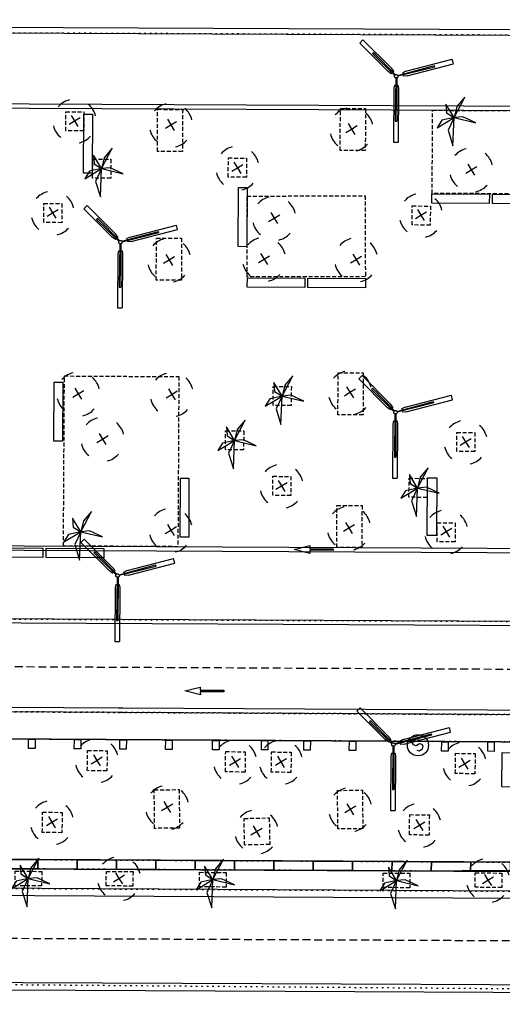
# Model space of a CAD drawing. Extents: x 430092 to 430362, y 581389 to 581569.
# Drawn here: x 430230 to 430261, y 581435 to 581498 of the extents above; entities that cross this region are included whole.
import ezdxf

# ---------------------------------------------------------------- set-up
doc = ezdxf.new("R2010")
doc.units = 0
doc.header["$MEASUREMENT"] = 0
for name, pattern in [('DASHED', [0.75, 0.5, -0.25]), ('DOT', [0.25, 0, -0.25]), ('HIDDEN', [0.375, 0.25, -0.125])]:
    doc.linetypes.add(name, pattern=pattern)
doc.layers.get('0').update_dxf_attribs({"color": 1, "linetype": 'CONTINUOUS'})
for name, color, linetype in [('CON_BARANA', 7, 'CONTINUOUS'), ('CON_MUR', 7, 'CONTINUOUS'), ('CON_NOCLASS', 7, 'CONTINUOUS'), ('EQUI_BACUL', 5, 'CONTINUOUS'), ('EQUI_EMBORNAL', 7, 'CONTINUOUS'), ('MOB_ARBRE', 3, 'CONTINUOUS'), ('MOB_BANC', 5, 'CONTINUOUS'), ('MOB_ESCOSSELL', 3, 'HIDDEN'), ('MOBI_VORERA', 7, 'CONTINUOUS'), ('MOBI_VORERA_INT', 7, 'DOT'), ('MOBI_ZONAVERDA', 3, 'HIDDEN'), ('VIA_LIMPAVIMENT', 7, 'CONTINUOUS'), ('VIA_PALSENYALS', 5, 'CONTINUOUS'), ('VIA_PINTURA', 4, 'CONTINUOUS'), ('VIA_PINTURA_DISCONTINUA_LLARG', 4, 'DASHED'), ('VIA_TRAM_MANIOBRA', 6, 'DOT'), ('VIA_TRAM_SECUNDARI', 6, 'DOT')]:
    doc.layers.add(name, color=color, linetype=linetype)

# ---------------------------------------------------------------- blocks, each defined once
blk = doc.blocks.new('ARBRE1')
at = {"color": 0, "linetype": 'ByBlock'}
for p, q in [((-276, 0), (0, 0)), ((0, 278), (0, 0)), ((0, 0), (278, 0)), ((0, 0), (0, -276))]:
    blk.add_line(p, q, dxfattribs=at)
for centre, radius, start, end in [((1.473577, -9.121639), 930.968465, 72.674034, 107.702497), ((0.707111, 0.584739), 921.762226, 161.835609, 198.91074), ((-11.64436, 0.263285), 933.58952, 342.307588, 18.066047), ((-30.304196, -68.872234), 881.388617, 250.642327, 287.841789)]:
    blk.add_arc(centre, radius, start, end, dxfattribs=at)
blk = doc.blocks.new('WBACU4')
at = {"color": 0, "linetype": 'ByBlock'}
for p, q in [((-151, 767), (-159, 4227)), ((141, 4227), (-159, 4227)), ((148, 766), (141, 4227)), ((-31, 113), (-54, 2890)), ((42, 2890), (-54, 2890)), ((29, 113), (42, 2890)), ((-112, 569), (-151, 767)), ((108, 569), (148, 766)), ((-2458, -604), (-111, 9)), ((-35, 569), (-112, 569)), ((108, 569), (31, 570)), ((-700, -26), (-3656, -824)), ((-622, -316), (-3578, -1113)), ((-2458, -604), (-2433, -700)), ((-96, -49), (-2433, -700)), ((-700, -26), (-469, -4)), ((-622, -316), (-411, -217)), ((-469, -4), (-449, -79)), ((-432, -143), (-411, -217)), ((1466, -1507), (53, -88)), ((1538, -1433), (95, -46)), ((162, -308), (217, -252)), ((162, -308), (316, -514)), ((263, -206), (317, -151)), ((316, -514), (2147, -2315)), ((317, -151), (525, -299)), ((525, -299), (2357, -2101)), ((-3656, -824), (-3578, -1113)), ((1466, -1507), (1538, -1433)), ((2147, -2315), (2357, -2101))]:
    blk.add_line(p, q, dxfattribs=at)
blk.add_lwpolyline([(108.784, 7.732, -0.049127), (106.711, -13.715, -0.049127), (100.494, -34.347, -0.049127), (90.371, -53.369, -0.049127), (76.732, -70.05, -0.049127), (60.101, -83.75, -0.049127), (41.116, -93.943, -0.049127), (20.508, -100.235, -0.049127), (-0.932, -102.387, -0.049127), (-22.38, -100.314, -0.049127), (-43.011, -94.097, -0.049127), (-62.033, -83.974, -0.049127), (-78.715, -70.335, -0.049127), (-92.415, -53.704, -0.049127), (-102.607, -34.719, -0.049127), (-108.9, -14.111, -0.049127), (-111.052, 7.329, -0.049127), (-108.979, 28.777, -0.049127), (-102.762, 49.408, -0.049127), (-92.639, 68.43, -0.049127), (-79, 85.112, -0.049127), (-62.369, 98.812, -0.049127), (-43.384, 109.004, -0.049127), (-22.776, 115.297, -0.049127), (-1.336, 117.449, -0.049127), (20.112, 115.376, -0.049127), (40.744, 109.159, -0.049127), (59.765, 99.036, -0.049127), (76.447, 85.397, -0.049127), (90.147, 68.765, -0.049127), (100.34, 49.781, -0.049127), (106.632, 29.172, -0.049127), (108.784, 7.732)], format="xyb", close=True, dxfattribs=at)
blk = doc.blocks.new('PALME1')
at = {"color": 0, "linetype": 'ByBlock'}
for p, q in [((0, 672), (-168, 336)), ((0, 0), (0, 672)), ((0, 0), (840, 504)), ((840, 504), (336, 336)), ((-504, 168), (-840, 0)), ((-840, 0), (0, 0)), ((-672, -1008), (0, 0)), ((0, 0), (-504, 168)), ((0, 0), (-504, -336)), ((-168, 336), (0, 0)), ((336, 336), (0, 0)), ((0, 0), (672, -672)), ((336, -168), (0, 0)), ((-504, -336), (-672, -1008)), ((672, -672), (336, -168))]:
    blk.add_line(p, q, dxfattribs=at)
blk = doc.blocks.new('SENYT1')
at = {"color": 0, "linetype": 'ByBlock'}
blk.add_line((-1, 1), (-12, -15), dxfattribs=at)
blk.add_lwpolyline([(-163, -163), (-84, -242), (81, -242), (164, -163), (164, -81), (81, 10), (-84, 10), (-163, 97), (-163, 179), (-84, 258), (81, 258), (164, 179)], dxfattribs=at)
blk.add_circle((-12, -15), 450, dxfattribs=at)

msp = doc.modelspace()

# ---------------------------------------------------------------- linework, layer by layer
at = {"layer": 'CON_BARANA', "color": 7, "linetype": 'Continuous'}
msp.add_lwpolyline([(430266.145, 581449.318), (430266.495, 581449.316), (430266.494, 581449.266), (430260.998, 581449.298), (430261.01, 581451.496), (430266.507, 581451.464), (430266.5, 581450.415), (430266.45, 581450.416)], dxfattribs=at)
msp.add_lwpolyline([(430295.682, 581443.763), (430295.682, 581443.693), (430274.112, 581443.816), (430258.503, 581443.901), (430258.503, 581443.971), (430295.682, 581443.763)], close=True, dxfattribs=at)
at = {"layer": 'CON_MUR', "color": 7, "linetype": 'Continuous'}
msp.add_lwpolyline([(430274.112, 581443.816), (430180.936, 581444.32), (430180.736, 581444.321)], dxfattribs=at)
at = {"layer": 'CON_NOCLASS', "color": 7, "linetype": 'Continuous'}
for points in [[(430230.702, 581451.754), (430230.706, 581452.354), (430231.126, 581452.351), (430231.123, 581451.752), (430230.702, 581451.754)], [(430233.638, 581451.74), (430233.641, 581452.34), (430234.06, 581452.338), (430234.057, 581451.738), (430233.638, 581451.74)], [(430236.544, 581451.723), (430236.548, 581452.322), (430236.968, 581452.32), (430236.964, 581451.72), (430236.544, 581451.723)], [(430239.482, 581451.706), (430239.485, 581452.305), (430239.905, 581452.303), (430239.902, 581451.704), (430239.482, 581451.706)], [(430242.485, 581451.683), (430242.489, 581452.282), (430242.908, 581452.28), (430242.905, 581451.681), (430242.485, 581451.683)], [(430245.608, 581451.673), (430245.612, 581452.273), (430246.032, 581452.271), (430246.028, 581451.671), (430245.608, 581451.673)], [(430248.32, 581451.648), (430248.323, 581452.247), (430248.743, 581452.245), (430248.74, 581451.645), (430248.32, 581451.648)], [(430251.237, 581451.63), (430251.24, 581452.23), (430251.66, 581452.228), (430251.657, 581451.628), (430251.237, 581451.63)], [(430257.143, 581451.598), (430257.147, 581452.197), (430257.567, 581452.195), (430257.563, 581451.596), (430257.143, 581451.598)], [(430260.091, 581451.581), (430260.095, 581452.181), (430260.514, 581452.178), (430260.511, 581451.58), (430260.091, 581451.581)]]:
    msp.add_lwpolyline(points, close=True, dxfattribs=at)
at = {"layer": 'EQUI_EMBORNAL', "color": 7, "linetype": 'Continuous'}
for points in [[(430179.769, 581493.29), (430328.072, 581492.606), (430328.071, 581492.306), (430179.768, 581492.99), (430179.769, 581493.29)], [(430179.591, 581464.691), (430179.593, 581464.99), (430327.81, 581464.248), (430327.808, 581463.948), (430179.591, 581464.691)]]:
    msp.add_lwpolyline(points, close=True, dxfattribs=at)
msp.add_lwpolyline([(430306.963, 581453.672), (430272.001, 581453.871), (430271.701, 581453.873), (430236.739, 581454.072), (430236.439, 581454.074), (430201.177, 581454.276), (430187.674, 581454.353), (430187.676, 581454.652), (430201.18, 581454.576), (430222.528, 581454.453), (430236.441, 581454.373), (430236.741, 581454.372), (430271.703, 581454.173), (430272.004, 581454.171), (430275.421, 581454.151), (430306.965, 581453.971)], dxfattribs=at)
at = {"layer": 'MOB_BANC', "color": 5, "linetype": 'Continuous'}
for points in [[(430234.224, 581488.606), (430234.247, 581492.388), (430234.793, 581492.386), (430234.784, 581488.602), (430234.224, 581488.606)], [(430244.124, 581483.903), (430244.147, 581487.684), (430244.693, 581487.683), (430244.684, 581483.898), (430244.124, 581483.903)], [(430260.198, 581487.262), (430260.195, 581486.664), (430256.517, 581486.684), (430256.52, 581487.284), (430260.198, 581487.262)], [(430260.399, 581487.262), (430264.076, 581487.241), (430264.073, 581486.642), (430260.395, 581486.662), (430260.399, 581487.262)], [(430248.385, 581481.284), (430244.708, 581481.306), (430244.711, 581481.905), (430248.389, 581481.884), (430248.385, 581481.284)], [(430252.262, 581481.262), (430248.586, 581481.284), (430248.589, 581481.883), (430252.265, 581481.862), (430252.262, 581481.262)], [(430232.33, 581471.442), (430232.353, 581475.223), (430232.899, 581475.221), (430232.89, 581471.437), (430232.33, 581471.442)], [(430240.403, 581465.291), (430240.426, 581469.073), (430240.971, 581469.071), (430240.963, 581465.287), (430240.403, 581465.291)], [(430256.225, 581465.407), (430256.246, 581469.104), (430256.844, 581469.101), (430256.824, 581465.404), (430256.225, 581465.407)], [(430231.631, 581464.591), (430231.627, 581463.992), (430227.93, 581464.014), (430227.933, 581464.612), (430231.631, 581464.591)], [(430235.527, 581464.569), (430235.524, 581463.97), (430231.827, 581463.991), (430231.83, 581464.591), (430235.527, 581464.569)], [(430228.787, 581444.662), (430231.305, 581444.647), (430231.302, 581444.048), (430228.783, 581444.061), (430228.787, 581444.662)], [(430231.305, 581444.648), (430233.823, 581444.633), (430233.82, 581444.034), (430231.302, 581444.048), (430231.305, 581444.648)], [(430233.823, 581444.634), (430236.341, 581444.619), (430236.338, 581444.02), (430233.82, 581444.034), (430233.823, 581444.634)], [(430236.341, 581444.621), (430238.859, 581444.606), (430238.856, 581444.007), (430236.338, 581444.02), (430236.341, 581444.621)], [(430238.86, 581444.607), (430241.378, 581444.592), (430241.375, 581443.993), (430238.856, 581444.007), (430238.86, 581444.607)], [(430241.378, 581444.593), (430243.896, 581444.578), (430243.893, 581443.98), (430241.375, 581443.993), (430241.378, 581444.593)], [(430243.896, 581444.58), (430246.414, 581444.565), (430246.411, 581443.966), (430243.893, 581443.98), (430243.896, 581444.58)], [(430246.414, 581444.566), (430248.932, 581444.551), (430248.929, 581443.952), (430246.411, 581443.966), (430246.414, 581444.566)], [(430248.933, 581444.553), (430251.451, 581444.538), (430251.448, 581443.939), (430248.929, 581443.952), (430248.933, 581444.553)], [(430251.451, 581444.539), (430253.969, 581444.524), (430253.966, 581443.925), (430251.448, 581443.939), (430251.451, 581444.539)], [(430253.969, 581444.525), (430256.487, 581444.51), (430256.484, 581443.912), (430253.966, 581443.925), (430253.969, 581444.525)], [(430256.487, 581444.512), (430259.005, 581444.497), (430259.002, 581443.898), (430256.484, 581443.912), (430256.487, 581444.512)], [(430259.006, 581444.498), (430261.524, 581444.483), (430261.521, 581443.884), (430259.002, 581443.898), (430259.006, 581444.498)]]:
    msp.add_lwpolyline(points, close=True, dxfattribs=at)
at = {"layer": 'MOB_ESCOSSELL', "color": 3, "linetype": 'HIDDEN'}
for points in [[(430233.094, 581491.326), (430233.102, 581492.545), (430234.258, 581492.537), (430234.251, 581491.319), (430233.094, 581491.326)], [(430234.809, 581488.286), (430234.817, 581489.504), (430235.973, 581489.496), (430235.966, 581488.278), (430234.809, 581488.286)], [(430243.49, 581488.362), (430243.498, 581489.581), (430244.654, 581489.573), (430244.647, 581488.355), (430243.49, 581488.362)], [(430231.683, 581485.444), (430231.691, 581486.662), (430232.847, 581486.655), (430232.84, 581485.436), (430231.683, 581485.444)], [(430255.26, 581485.291), (430255.268, 581486.509), (430256.425, 581486.501), (430256.417, 581485.283), (430255.26, 581485.291)], [(430246.362, 581473.729), (430246.37, 581474.948), (430247.527, 581474.94), (430247.519, 581473.722), (430246.362, 581473.729)], [(430243.315, 581470.89), (430243.323, 581472.109), (430244.48, 581472.101), (430244.472, 581470.882), (430243.315, 581470.89)], [(430258.11, 581470.785), (430258.117, 581472.004), (430259.274, 581471.996), (430259.267, 581470.778), (430258.11, 581470.785)], [(430246.34, 581467.976), (430246.347, 581469.194), (430247.504, 581469.186), (430247.496, 581467.968), (430246.34, 581467.976)], [(430255.053, 581467.85), (430255.06, 581469.068), (430256.217, 581469.06), (430256.209, 581467.842), (430255.053, 581467.85)], [(430256.852, 581464.998), (430256.859, 581466.217), (430258.016, 581466.209), (430258.008, 581464.99), (430256.852, 581464.998)], [(430234.469, 581450.343), (430234.489, 581451.64), (430235.744, 581451.621), (430235.724, 581450.324), (430234.469, 581450.343)], [(430243.307, 581450.27), (430243.326, 581451.566), (430244.581, 581451.547), (430244.562, 581450.251), (430243.307, 581450.27)], [(430246.244, 581450.245), (430246.263, 581451.542), (430247.518, 581451.523), (430247.499, 581450.226), (430246.244, 581450.245)], [(430258.02, 581450.159), (430258.04, 581451.456), (430259.295, 581451.436), (430259.275, 581450.14), (430258.02, 581450.159)], [(430231.59, 581446.39), (430231.61, 581447.687), (430232.865, 581447.668), (430232.845, 581446.371), (430231.59, 581446.39)], [(430244.504, 581447.283), (430246.111, 581447.317), (430246.146, 581445.615), (430244.539, 581445.581), (430244.504, 581447.283)], [(430255.084, 581446.232), (430255.103, 581447.528), (430256.358, 581447.509), (430256.339, 581446.212), (430255.084, 581446.232)], [(430229.841, 581442.978), (430229.849, 581443.906), (430231.556, 581443.89), (430231.547, 581442.962), (430229.841, 581442.978)], [(430235.681, 581442.965), (430235.69, 581443.893), (430237.396, 581443.877), (430237.387, 581442.949), (430235.681, 581442.965)], [(430241.644, 581442.904), (430241.653, 581443.832), (430243.359, 581443.815), (430243.351, 581442.887), (430241.644, 581442.904)], [(430253.4, 581442.858), (430253.409, 581443.785), (430255.116, 581443.769), (430255.107, 581442.841), (430253.4, 581442.858)], [(430259.289, 581442.873), (430259.298, 581443.801), (430261.004, 581443.784), (430260.995, 581442.856), (430259.289, 581442.873)]]:
    msp.add_lwpolyline(points, close=True, dxfattribs=at)
at = {"layer": 'MOBI_VORERA', "color": 7, "linetype": 'Continuous'}
for points in [[(430179.297, 581497.801), (430222.774, 581497.615), (430222.769, 581496.415), (430228.227, 581496.392), (430228.232, 581497.591), (430275.668, 581497.388), (430275.663, 581496.189), (430281.12, 581496.165), (430281.126, 581497.365), (430306.989, 581497.255)], [(430179.297, 581497.801), (430222.774, 581497.615), (430222.769, 581496.415), (430228.227, 581496.392), (430228.232, 581497.591), (430275.668, 581497.388), (430275.663, 581496.189), (430281.12, 581496.165), (430281.126, 581497.365), (430306.989, 581497.255)], [(430311.368, 581459.672), (430280.912, 581459.815), (430280.917, 581461.014), (430275.46, 581461.04), (430275.454, 581459.84), (430228.017, 581460.057), (430228.024, 581461.257), (430222.567, 581461.288), (430222.56, 581460.089), (430179.164, 581460.293)], [(430311.368, 581459.672), (430280.912, 581459.815), (430280.917, 581461.014), (430275.46, 581461.04), (430275.454, 581459.84), (430228.017, 581460.057), (430228.024, 581461.257), (430222.567, 581461.288), (430222.56, 581460.089), (430179.164, 581460.293)], [(430288.933, 581451.296), (430288.947, 581453.775), (430307.315, 581453.67), (430328.312, 581453.549), (430328.312, 581453.507), (430328.255, 581443.507), (430328.249, 581442.438), (430328.247, 581442.237), (430326.986, 581442.244), (430280.637, 581442.509), (430280.437, 581442.511), (430227.744, 581442.812), (430227.545, 581442.813), (430180.903, 581443.079), (430180.729, 581443.08)], [(430326.941, 581445.326), (430289.021, 581445.546), (430289.018, 581444.869), (430280.655, 581444.929), (430280.676, 581452.071), (430275.41, 581452.102), (430228.405, 581452.371), (430222.11, 581452.407), (430180.981, 581452.642), (430180.783, 581452.644), (430180.757, 581448.078)], [(430180.981, 581452.642), (430222.11, 581452.407), (430222.11, 581452.407), (430228.405, 581452.371), (430275.41, 581452.102), (430280.676, 581452.071), (430280.655, 581444.929), (430289.018, 581444.869), (430289.021, 581445.546), (430326.941, 581445.326)], [(430180.936, 581444.32), (430274.112, 581443.816), (430274.115, 581444.415), (430180.94, 581444.92)], [(430326.986, 581442.244), (430280.637, 581442.509), (430280.437, 581442.511), (430227.744, 581442.812), (430227.545, 581442.813), (430180.903, 581443.079)]]:
    msp.add_lwpolyline(points, dxfattribs=at)
at = {"layer": 'MOBI_VORERA_INT', "color": 7, "linetype": 'DOT'}
msp.add_lwpolyline([(430180.757, 581448.078), (430180.739, 581444.921), (430180.94, 581444.92), (430274.115, 581444.415), (430274.112, 581443.816), (430180.936, 581444.32), (430180.736, 581444.321), (430180.729, 581443.08)], dxfattribs=at)
at = {"layer": 'MOBI_ZONAVERDA', "color": 3, "linetype": 'HIDDEN'}
for points in [[(430240.56, 581489.999), (430238.955, 581490.006), (430238.968, 581492.697), (430240.573, 581492.69), (430240.56, 581489.999)], [(430252.258, 581490.058), (430250.653, 581490.065), (430250.666, 581492.756), (430252.271, 581492.749), (430252.258, 581490.058)], [(430256.565, 581492.636), (430264.074, 581492.601), (430264.05, 581487.275), (430256.54, 581487.309), (430256.565, 581492.636)], [(430244.693, 581487.138), (430252.248, 581487.16), (430252.263, 581481.98), (430244.707, 581481.959), (430244.693, 581487.138)], [(430240.487, 581481.751), (430238.882, 581481.759), (430238.895, 581484.449), (430240.5, 581484.442), (430240.487, 581481.751)], [(430240.267, 581464.686), (430232.943, 581464.728), (430233.005, 581475.62), (430240.328, 581475.578), (430240.267, 581464.686)], [(430252.114, 581473.126), (430250.509, 581473.133), (430250.521, 581475.824), (430252.126, 581475.817), (430252.114, 581473.126)], [(430252.037, 581464.628), (430250.432, 581464.635), (430250.445, 581467.326), (430252.05, 581467.319), (430252.037, 581464.628)], [(430238.778, 581446.648), (430238.753, 581449.113), (430240.347, 581449.128), (430240.372, 581446.664), (430238.778, 581446.648)], [(430250.506, 581446.613), (430250.481, 581449.077), (430252.074, 581449.093), (430252.099, 581446.629), (430250.506, 581446.613)]]:
    msp.add_lwpolyline(points, close=True, dxfattribs=at)
at = {"layer": 'VIA_LIMPAVIMENT', "color": 7, "linetype": 'Continuous'}
for points in [[(430306.868, 581497.585), (430281.026, 581497.695), (430228.106, 581497.935), (430179.807, 581498.261), (430121.298, 581498.425), (430121.3, 581498.106)], [(430311.333, 581459.416), (430267.983, 581459.591), (430121.113, 581460.344), (430121.115, 581460.72)]]:
    msp.add_lwpolyline(points, dxfattribs=at)
at = {"layer": 'VIA_PINTURA', "color": 4, "linetype": 'Continuous'}
for points in [[(430250.204, 581464.451), (430248.709, 581464.453), (430248.709, 581464.252), (430247.709, 581464.503), (430248.708, 581464.753), (430248.709, 581464.553), (430250.205, 581464.551), (430250.204, 581464.451)], [(430243.197, 581455.394), (430241.702, 581455.396), (430241.703, 581455.195), (430240.702, 581455.447), (430241.701, 581455.696), (430241.702, 581455.497), (430243.198, 581455.494), (430243.197, 581455.394)]]:
    msp.add_lwpolyline(points, close=True, dxfattribs=at)
for points in [[(430292.296, 581441.993), (430150.762, 581442.78), (430116.28, 581443)], [(430130.157, 581437.295), (430174.678, 581437.078), (430215.057, 581436.841), (430255.822, 581436.667), (430291.374, 581436.499)], [(430291.354, 581435.379), (430291.357, 581435.983), (430251.596, 581436.181), (430193.503, 581436.453), (430150.468, 581436.715)]]:
    msp.add_lwpolyline(points, dxfattribs=at)
at = {"layer": 'VIA_PINTURA_DISCONTINUA_LLARG', "color": 4, "linetype": 'DASHED'}
for p, q in [((430228.337, 581457.015), (430275.236, 581456.776)), ((430150.749, 581439.98), (430292.284, 581439.315))]:
    msp.add_line(p, q, dxfattribs=at)
at = {"layer": 'VIA_TRAM_MANIOBRA', "color": 6, "linetype": 'DOT'}
for points in [[(430275.227, 581453.852), (430275.217, 581452.103), (430228.405, 581452.371), (430228.188, 581452.373), (430228.198, 581454.121), (430228.416, 581454.12), (430275.227, 581453.852)], [(430174.603, 581443.115), (430303.375, 581442.379), (430303.313, 581436.118), (430292.269, 581436.114), (430150.903, 581437.26), (430123.735, 581437.414), (430121.629, 581437.421), (430121.638, 581439.663), (430116.243, 581439.682), (430116.256, 581443.45), (430174.603, 581443.115)]]:
    msp.add_lwpolyline(points, close=True, dxfattribs=at)
at = {"layer": 'VIA_TRAM_SECUNDARI', "color": 6, "linetype": 'DOT'}
msp.add_lwpolyline([(430106.144, 581498.239), (430104.647, 581505.236), (430105.76, 581504.926), (430106.719, 581504.67), (430107.477, 581504.511), (430108.55, 581504.363), (430109.371, 581504.305), (430111.984, 581504.272), (430115.864, 581504.229), (430332.695, 581503.065), (430333.011, 581503.061), (430332.911, 581494.568), (430330.326, 581497.084), (430281.126, 581497.365), (430275.668, 581497.388), (430228.232, 581497.591), (430222.774, 581497.615), (430179.297, 581497.801), (430174.57, 581497.818), (430121.3, 581498.106), (430106.144, 581498.239)], close=True, dxfattribs=at)
msp.add_lwpolyline([(430179.164, 581460.293), (430222.56, 581460.089), (430228.017, 581460.057), (430275.454, 581459.84), (430280.912, 581459.815), (430330.101, 581459.671), (430332.716, 581462.146), (430332.7, 581459.647), (430332.7, 581453.524), (430307.176, 581453.668), (430276.294, 581453.846), (430276.294, 581453.846), (430271.701, 581453.873), (430236.958, 581454.071), (430222.539, 581454.154), (430201.177, 581454.276), (430187.674, 581454.353), (430170.103, 581454.453)], dxfattribs=at)

# ---------------------------------------------------------------- block references
at = {"layer": 'EQUI_BACUL', "color": 5, "linetype": 'Continuous', "xscale": 0.001, "yscale": 0.001, "rotation": 179.5059573150644}
for p in [(430254.239, 581494.821), (430236.585, 581484.201), (430254.185, 581473.306), (430236.404, 581462.842), (430254.057, 581452.024)]:
    msp.add_blockref('WBACU4', p, dxfattribs=at)
at = {"layer": 'MOB_ARBRE', "color": 3, "linetype": 'Continuous', "xscale": 0.0015, "yscale": 0.0015, "rotation": 31.32914231506442}
for name, p in [('ARBRE1', (430233.653, 581491.955)), ('ARBRE1', (430239.819, 581491.7)), ('PALME1', (430257.943, 581492.175)), ('ARBRE1', (430251.378, 581491.435)), ('ARBRE1', (430244.074, 581488.947)), ('ARBRE1', (430259.037, 581488.824)), ('PALME1', (430235.38, 581488.904)), ('ARBRE1', (430232.249, 581486.072)), ('ARBRE1', (430246.427, 581485.731)), ('ARBRE1', (430255.82, 581485.92)), ('ARBRE1', (430239.702, 581483.052)), ('ARBRE1', (430245.779, 581483.104)), ('ARBRE1', (430251.669, 581483.071)), ('ARBRE1', (430233.889, 581474.481)), ('ARBRE1', (430239.873, 581474.443)), ('ARBRE1', (430251.28, 581474.572)), ('PALME1', (430246.936, 581474.336)), ('ARBRE1', (430235.442, 581471.58)), ('PALME1', (430243.898, 581471.491)), ('ARBRE1', (430258.681, 581471.394)), ('ARBRE1', (430246.896, 581468.576)), ('PALME1', (430255.61, 581468.442)), ('ARBRE1', (430251.209, 581465.886)), ('PALME1', (430234.048, 581465.647)), ('ARBRE1', (430239.811, 581465.752)), ('ARBRE1', (430257.438, 581465.651)), ('ARBRE1', (430235.074, 581451.003)), ('ARBRE1', (430243.924, 581450.908)), ('ARBRE1', (430246.861, 581450.905)), ('ARBRE1', (430258.606, 581450.788)), ('ARBRE1', (430239.582, 581448.006)), ('ARBRE1', (430251.297, 581447.869)), ('ARBRE1', (430232.207, 581447.041)), ('ARBRE1', (430245.296, 581446.444)), ('ARBRE1', (430255.718, 581446.857)), ('ARBRE1', (430236.497, 581443.445)), ('ARBRE1', (430260.111, 581443.332)), ('PALME1', (430230.689, 581443.435)), ('PALME1', (430242.504, 581443.37)), ('PALME1', (430254.258, 581443.307))]:
    msp.add_blockref(name, p, dxfattribs=at)
at = {"layer": 'VIA_PALSENYALS', "color": 5, "linetype": 'Continuous', "xscale": 0.0015, "yscale": 0.0015, "rotation": 31.32914231506442}
msp.add_blockref('SENYT1', (430255.633, 581451.995), dxfattribs=at)

doc.saveas('drawing.dxf')
